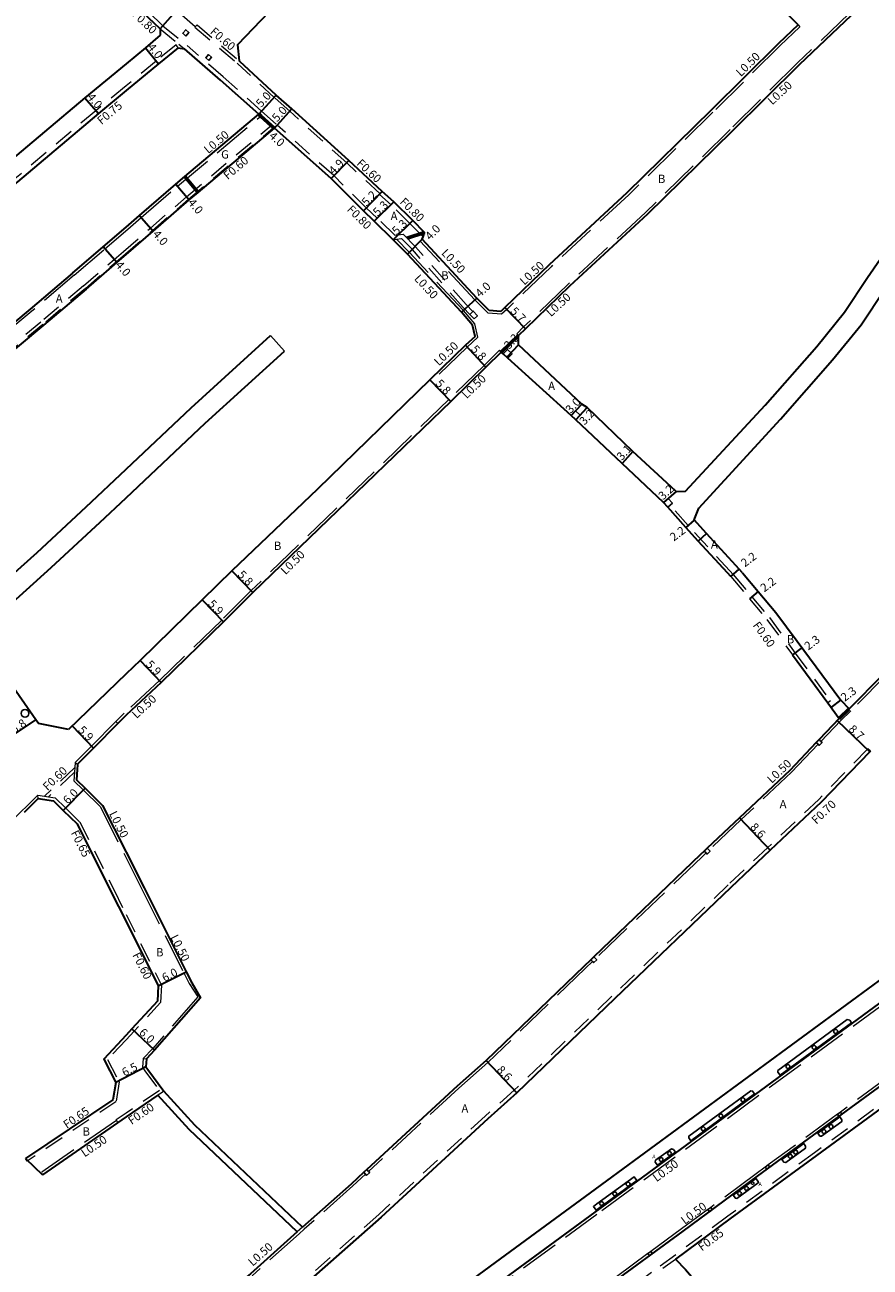
# Model space of a CAD drawing. Units: metres. Extents: x -9600 to -8800, y -112200 to -111600.
# Drawn here: x -9102 to -8940, y -111976 to -111737 of the extents above; entities that cross this region are included whole.
import ezdxf

# ---------------------------------------------------------------- set-up
doc = ezdxf.new("R2010")
doc.units = ezdxf.units.M
doc.header["$LTSCALE"] = 2.5
doc.linetypes.add('22320', pattern=[2.5, 1.5, -1])
doc.linetypes.add('22330', pattern=[4, 3, -1])
doc.layers.get('0').update_dxf_attribs({"color": 150, "lineweight": 50})
for name, color, linetype, lineweight in [('2101000', 177, 'Continuous', 30), ('2101001', 1, 'Continuous', 30), ('2102000', 191, 'Continuous', 30), ('2102001', 191, 'Continuous', 9), ('2213000', 6, 'Continuous', 9), ('2232000', 4, '22320', 9), ('2233000', 62, '22330', 9), ('2239000', 3, 'Continuous', 15), ('9107000', 111, 'Continuous', 35), ('9201100', 215, 'Continuous', 30), ('9202200', 155, 'Continuous', 60), ('9203500', 155, 'Continuous', 30)]:
    doc.layers.add(name, color=color, linetype=linetype, lineweight=lineweight)
for name, color, linetype in [('2235000', 7, 'Continuous'), ('2236100', 96, 'Continuous'), ('2238000', 11, 'Continuous'), ('9201500', 222, 'Continuous'), ('9202100', 82, 'Continuous')]:
    doc.layers.add(name, color=color, linetype=linetype)
doc.styles.add('Dm_Anotation', font='txt.shx', dxfattribs={"bigfont": 'pscdm.shx'})

# ---------------------------------------------------------------- blocks, each defined once
blk = doc.blocks.new('223800')
at = {"color": 0, "linetype": 'Continuous'}
blk.add_circle((0, 0), 0.75, dxfattribs=at)
blk = doc.blocks.new('223900')
blk.add_lwpolyline([(-0.22, -0.37), (-0.44, -0.3), (-0.47, -0.27), (-0.48, -0.24), (-0.44, 0.01), (-0.48, 0.23), (-0.47, 0.27), (-0.45, 0.29), (-0.21, 0.38), (-0.04, 0.53), (0, 0.54), (0.03, 0.53), (0.22, 0.37), (0.44, 0.3), (0.47, 0.27), (0.48, 0.24), (0.44, -0.01), (0.48, -0.23), (0.47, -0.27), (0.45, -0.29), (0.21, -0.38), (0.04, -0.53), (0, -0.54), (-0.03, -0.53)], close=True)

msp = doc.modelspace()

# ---------------------------------------------------------------- linework, layer by layer
at = {"layer": '2101000'}
for points in [[(-8925.4, -111717.63), (-8930.15, -111722.18), (-8943.2, -111734.7), (-8953.19, -111744.18), (-8966.13, -111757.01), (-8982.4, -111772.98), (-8997.39, -111786.84), (-9005.89, -111795.04), (-9007.24, -111796.34)], [(-9076.23, -111737.26), (-9080.69, -111733.01), (-9082.79, -111731)], [(-9076.23, -111737.26), (-9076.24, -111738.46)], [(-8953.4, -111736.52), (-8957.19, -111740.12), (-8970.15, -111752.96), (-8986.35, -111768.87), (-9001.32, -111782.71), (-9009.85, -111790.94), (-9010.66, -111791.73)], [(-9076.24, -111738.46), (-9079.07, -111740.94), (-9082.79, -111743.98)], [(-9072.73, -111740.92), (-9076.54, -111744.04), (-9082.79, -111749.15)], [(-9072.73, -111740.92), (-9071.54, -111741.1)], [(-9057.23, -111753.73), (-9064.63, -111747.13), (-9071.54, -111741.1)], [(-9082.79, -111743.98), (-9090.7, -111750.54), (-9106.23, -111763.63), (-9126.91, -111780.16), (-9146.45, -111795.5), (-9149.44, -111797.74)], [(-9012.85, -111791.54), (-9015.27, -111789.12), (-9025.8, -111777.8), (-9025.61, -111777.3), (-9025.3, -111776.47), (-9027.56, -111774.16), (-9031.22, -111770.57), (-9033.47, -111768.61), (-9039.89, -111762.63), (-9050.88, -111752.69), (-9053.86, -111750.04), (-9060.88, -111743.57), (-9061.03, -111743.44)], [(-9082.79, -111749.15), (-9088.12, -111753.6), (-9103.72, -111766.74), (-9124.39, -111783.26), (-9143.93, -111798.6), (-9146.88, -111801.14)], [(-9082.79, -111775.46), (-9080.18, -111773.2), (-9073.2, -111767.18), (-9071.48, -111765.73), (-9057.23, -111753.73)], [(-9082.79, -111780.75), (-9077.57, -111776.23), (-9070.62, -111770.23), (-9068.91, -111768.78), (-9054.24, -111756.4)], [(-9028.58, -111780.68), (-9031.35, -111777.87), (-9035.01, -111774.28), (-9037.09, -111772.34), (-9043.33, -111766.12), (-9054.24, -111756.4)], [(-9093.08, -111784.35), (-9087.18, -111779.25), (-9082.79, -111775.46)], [(-9090.49, -111787.4), (-9084.57, -111782.28), (-9082.79, -111780.75)], [(-9015.6, -111796.49), (-9016.07, -111794.34), (-9018.18, -111791.86), (-9028.58, -111780.68)], [(-9093.08, -111784.35), (-9101.23, -111791.27), (-9110.73, -111799.12), (-9123.92, -111809.74), (-9131.38, -111815.97), (-9136.25, -111820.04)], [(-9090.49, -111787.4), (-9098.67, -111794.35), (-9108.15, -111802.18), (-9121.4, -111812.85), (-9128.81, -111819.04), (-9134.05, -111823.42)], [(-9010.66, -111791.73), (-9012.85, -111791.54)], [(-9015.6, -111796.49), (-9017.45, -111798.17), (-9024.3, -111804.83), (-9045.94, -111825.88), (-9062.4, -111841.64), (-9068.13, -111847.23), (-9080.1, -111858.88), (-9082.79, -111861.5)], [(-8976.9, -111826.36), (-8977, -111826.26), (-8985.21, -111818.65), (-8994.04, -111810.2), (-8995.03, -111809.54), (-9007.25, -111798.1), (-9007.24, -111796.34)], [(-9010.54, -111799.52), (-9013.52, -111802.44), (-9020.28, -111809.01), (-9042.06, -111830.06), (-9058.36, -111845.81), (-9064.03, -111851.47), (-9076.02, -111863.14), (-9082.79, -111869.42)], [(-8966.35, -111842.75), (-8967, -111842.04), (-8972.62, -111835.9), (-8975.02, -111833.28), (-8978.49, -111829.39), (-8979.29, -111828.49), (-8987.28, -111820.95), (-8996.21, -111812.55), (-8997.09, -111811.73), (-9009.31, -111800.7), (-9010.18, -111799.87), (-9010.54, -111799.52)], [(-8964.12, -111842), (-8965.41, -111840.59), (-8971.04, -111834.45), (-8973.43, -111831.84)], [(-8964.12, -111842), (-8961.1, -111845.59), (-8957.67, -111849.66), (-8953.55, -111855.17), (-8945.17, -111866.56), (-8943.58, -111868.22)], [(-9099.65, -111871.04), (-9100.13, -111870.34), (-9111.61, -111853.94)], [(-8954.45, -111857.82), (-8947.66, -111867.06), (-8945.47, -111870.04)], [(-9082.79, -111861.5), (-9093.86, -111872.19)], [(-8937.06, -111861.64), (-8943.58, -111868.22)], [(-9093.86, -111872.19), (-9099.65, -111871.04)], [(-9082.79, -111869.42), (-9084.38, -111871.03), (-9089.06, -111875.76)], [(-8945.47, -111870.04), (-8949.36, -111874.12), (-8949.91, -111874.7), (-8955.02, -111880.06), (-8964.68, -111889.19), (-8970.89, -111895.06), (-8971.47, -111895.6), (-8972.24, -111896.33), (-8992.73, -111915.95), (-8993.31, -111916.51), (-8994.66, -111917.8), (-9013.48, -111935.93), (-9019.04, -111940.86), (-9036.43, -111956.92), (-9037.01, -111957.46), (-9039.44, -111959.71), (-9048.8, -111968.03)], [(-9089.06, -111875.76), (-9092.12, -111878.86)], [(-8939.49, -111876.37), (-8939.57, -111876.46), (-8948.95, -111886.15), (-8958.77, -111895.44), (-8966.37, -111902.62), (-8988.76, -111924.06), (-9007.57, -111942.18), (-9013.16, -111947.13), (-9033.68, -111966.1), (-9055.86, -111985.7), (-9057.6, -111987.29)], [(-9092.12, -111878.86), (-9092.13, -111879.02), (-9092.19, -111879.9), (-9092.31, -111881.86), (-9090.68, -111883.47), (-9087.32, -111886.8), (-9082.79, -111895.8)], [(-9102.37, -111888.12), (-9099.72, -111885.5), (-9096.76, -111885.95), (-9094.87, -111887.76), (-9092.23, -111890.37), (-9085.69, -111903.39), (-9082.79, -111909.17)], [(-9082.79, -111895.8), (-9079.33, -111902.7), (-9071.22, -111918.84), (-9070.15, -111920.98), (-9068.45, -111923.86), (-9077.29, -111933.94), (-9078.87, -111935.63)], [(-9046.51, -112000.47), (-9042.16, -111997.19), (-9032.16, -111989.85), (-8993.37, -111961.43), (-8927.34, -111912.89), (-8913.97, -111903.23)], [(-9082.79, -111909.17), (-9076.58, -111921.54), (-9076.72, -111924.53), (-9081.68, -111929.85), (-9082.79, -111931.04)], [(-9082.79, -111931.04), (-9087.08, -111935.64), (-9084.77, -111940.14), (-9085.33, -111943.48), (-9102.18, -111954.79)], [(-8917.8, -111930.71), (-8949.86, -111954.22), (-8966.52, -111966.42), (-8977, -111974.15)], [(-9078.87, -111935.63), (-9079.01, -111937.13), (-9078.58, -111937.68), (-9075.5, -111941.82)], [(-9076.65, -111942.61), (-9082.79, -111946.8)], [(-9082.79, -111946.8), (-9098.85, -111957.94)], [(-9049.82, -111968.94), (-9058.86, -111976.99), (-9059.46, -111977.52), (-9061.51, -111979.35), (-9080.98, -111997.04), (-9081.57, -111997.58), (-9082.79, -111998.7)]]:
    msp.add_lwpolyline(points, dxfattribs=at)
at = {"layer": '2101001'}
msp.add_lwpolyline([(-9102.18, -111954.79), (-9098.85, -111957.94)], dxfattribs=at)
at = {"layer": '2102000'}
for points in [[(-8953.4, -111736.52), (-8966.82, -111723.12), (-8974.98, -111715.65), (-8983.75, -111709.21), (-8995.04, -111701.05), (-9003.34, -111693.41), (-9008.84, -111688.75), (-9011.41, -111688.85), (-9052.35, -111730.91), (-9061.33, -111740.34), (-9061.03, -111743.44)], [(-8976.9, -111826.36), (-8975.1, -111826.27), (-8959.76, -111809.76), (-8949.82, -111798.43), (-8944.45, -111791.86), (-8940.03, -111785.15), (-8935.15, -111778.07), (-8922.73, -111764.7)], [(-8973.43, -111831.84), (-8972.49, -111829.55), (-8956.78, -111812.43), (-8946.77, -111801.01), (-8941.23, -111794.24), (-8936.72, -111787.4), (-8932.02, -111780.58), (-8922.6, -111769.97), (-8921.23, -111769.78), (-8918.97, -111771.27), (-8909.19, -111780.29), (-8892.86, -111794.32), (-8883.12, -111804.46), (-8882.13, -111807)], [(-9082.79, -111822.05), (-9070.27, -111810.26), (-9054.95, -111796.35)], [(-9082.79, -111827.55), (-9067.55, -111813.19), (-9052.26, -111799.32)], [(-9090.56, -111829.4), (-9082.79, -111822.05)], [(-9087.84, -111832.33), (-9082.79, -111827.55)], [(-9090.56, -111829.4), (-9099.99, -111838.14), (-9113.62, -111850.36)], [(-9087.84, -111832.33), (-9097.26, -111841.07), (-9111.61, -111853.94)], [(-9049.82, -111968.94), (-9070.67, -111949.22), (-9076.65, -111942.61)], [(-9048.8, -111968.03), (-9069.55, -111948.4), (-9075.5, -111941.82)], [(-8977, -111974.15), (-8975.07, -111976.16), (-8966.34, -111986.37)]]:
    msp.add_lwpolyline(points, dxfattribs=at)
at = {"layer": '2102001'}
msp.add_lwpolyline([(-9054.95, -111796.35), (-9052.26, -111799.32)], dxfattribs=at)
at = {"layer": '2213000'}
for points in [[(-9030.74, -111993.17), (-8991.5, -111964.4), (-8924.29, -111915.06), (-8915.11, -111908.17), (-8914.8, -111907.93), (-8914.47, -111907.61), (-8914.19, -111907.27), (-8913.94, -111906.76), (-8913.79, -111906.34), (-8913.67, -111905.89), (-8913.65, -111905.36), (-8913.72, -111904.83), (-8913.78, -111904.35), (-8913.9, -111903.73), (-8913.97, -111903.23)], [(-8896.44, -111914.07), (-8896.77, -111913.67), (-8896.98, -111913.48), (-8897.19, -111913.27), (-8897.53, -111913.09), (-8897.82, -111912.97), (-8898.13, -111912.86), (-8898.48, -111912.78), (-8898.82, -111912.79), (-8899.17, -111912.86), (-8899.47, -111912.97), (-8899.76, -111913.15), (-8900.27, -111913.5), (-8905.89, -111917.63), (-8917.35, -111926.05), (-8934.33, -111938.47), (-8944.16, -111945.7), (-8952.28, -111951.66), (-8961.19, -111958.19), (-8975.51, -111968.76), (-8990.59, -111979.84)]]:
    msp.add_lwpolyline(points, dxfattribs=at)
at = {"layer": '2232000'}
for points in [[(-9075.68, -111736.68), (-9080.13, -111732.43), (-9082.24, -111730.42)], [(-9076.23, -111737.26), (-9072.6, -111740.23), (-9071.54, -111741.1)], [(-9075.68, -111736.68), (-9071.02, -111740.5)], [(-9069.13, -111736.49), (-9069.46, -111736.86), (-9069.52, -111736.94)], [(-9069.52, -111736.94), (-9061.42, -111743.9)], [(-9069.13, -111736.49), (-9061.03, -111743.44)], [(-9073.17, -111740.38), (-9076.98, -111743.5), (-9082.79, -111748.25)], [(-9072.73, -111740.92), (-9073.17, -111740.38)], [(-9056.69, -111753.14), (-9064.1, -111746.53), (-9071.02, -111740.5)], [(-9033.89, -111769.04), (-9040.3, -111763.08), (-9051.28, -111753.14), (-9054.26, -111750.48), (-9061.28, -111744.02), (-9061.42, -111743.9)], [(-9082.79, -111748.25), (-9088.6, -111753.03), (-9104.2, -111766.16), (-9124.85, -111782.67), (-9124.86, -111782.68)], [(-9057.23, -111753.73), (-9056.85, -111754.07), (-9054.69, -111755.99), (-9054.24, -111756.4)], [(-9056.69, -111753.14), (-9053.71, -111755.8)], [(-9083.31, -111780.14), (-9078.09, -111775.63), (-9071.14, -111769.62), (-9054.84, -111755.86)], [(-9082.92, -111780.59), (-9077.7, -111776.08), (-9070.75, -111770.07), (-9054.39, -111756.26)], [(-9031.07, -111777.02), (-9034.46, -111773.7), (-9036.53, -111771.77), (-9042.79, -111765.54), (-9053.71, -111755.8)], [(-9034.03, -111769.18), (-9033.89, -111769.04), (-9033.47, -111768.61)], [(-9025.61, -111777.3), (-9028.13, -111774.73), (-9031.77, -111771.16), (-9034.01, -111769.2), (-9034.03, -111769.18)], [(-9031.35, -111777.87), (-9030.73, -111777.79), (-9029.74, -111777.65)], [(-9031.07, -111777.02), (-9029.45, -111776.81)], [(-9027.64, -111779.78), (-9029.74, -111777.65)], [(-9027.05, -111779.24), (-9029.45, -111776.81)], [(-9091.01, -111786.79), (-9085.09, -111781.67), (-9083.31, -111780.14)], [(-9016.61, -111792.25), (-9017.91, -111790.9), (-9027.64, -111779.78)], [(-9016.03, -111791.7), (-9017.33, -111790.36), (-9027.05, -111779.24)], [(-9090.62, -111787.25), (-9084.7, -111782.13), (-9082.92, -111780.59)], [(-9091.01, -111786.79), (-9099.19, -111793.75), (-9108.66, -111801.57), (-9121.91, -111812.23), (-9129.33, -111818.44), (-9134.57, -111822.81)], [(-9090.62, -111787.25), (-9098.8, -111794.2), (-9108.27, -111802.02), (-9121.52, -111812.69), (-9128.94, -111818.89), (-9134.18, -111823.26)], [(-8965.9, -111842.35), (-8966.56, -111841.63), (-8974.58, -111832.88), (-8978.04, -111828.99)], [(-8965.9, -111842.35), (-8962.32, -111846.62), (-8958.94, -111850.63), (-8953.97, -111857.46)], [(-8966.35, -111842.75), (-8962.78, -111847.01), (-8959.41, -111851), (-8954.45, -111857.82)], [(-8953.97, -111857.46), (-8947.18, -111866.7)], [(-8947.18, -111866.7), (-8947.66, -111867.06)], [(-8939.49, -111876.37), (-8939.99, -111875.89), (-8940.07, -111875.97), (-8949.44, -111885.65), (-8959.25, -111894.93), (-8966.85, -111902.11), (-8989.24, -111923.55), (-9008.05, -111941.67), (-9013.63, -111946.62), (-9034.15, -111965.58), (-9056.33, -111985.18), (-9058.08, -111986.78)], [(-9092.67, -111879.53), (-9098.46, -111885.03)], [(-9092.72, -111880.41), (-9097.71, -111885.15)], [(-9099.76, -111884.84), (-9098.46, -111885.03), (-9097.71, -111885.15), (-9096.46, -111885.34), (-9094.42, -111887.3), (-9091.7, -111889.99), (-9085.11, -111903.1), (-9082.79, -111907.83)], [(-9099.72, -111885.5), (-9099.76, -111884.84)], [(-9082.79, -111907.83), (-9075.98, -111921.41), (-9076.13, -111924.78), (-9081.24, -111930.26), (-9082.79, -111931.92)], [(-8919.57, -111929.4), (-8918.67, -111930.63), (-8950.24, -111953.7), (-8966.9, -111965.9), (-8981.62, -111976.76), (-8991.21, -111983.9), (-9005.79, -111994.51), (-9017.78, -112003.28)], [(-9082.79, -111931.92), (-9086.34, -111935.73), (-9084.13, -111940.05), (-9084.74, -111943.86), (-9101.82, -111955.33)], [(-9079.49, -111935.56), (-9079.6, -111937.22), (-9079.15, -111937.93), (-9076.37, -111941.69)], [(-9079.49, -111935.56), (-9078.87, -111935.63)], [(-9076.37, -111941.69), (-9082.79, -111946.07)], [(-9075.5, -111941.82), (-9076.03, -111942.19), (-9076.65, -111942.61)], [(-9082.79, -111946.07), (-9084.68, -111947.38)], [(-9084.34, -111947.87), (-9084.62, -111947.46), (-9084.68, -111947.38)], [(-9101.82, -111955.33), (-9102.18, -111954.79)], [(-9099.14, -111957.53), (-9098.85, -111957.94)], [(-8979.43, -111975.94), (-8977, -111974.15)]]:
    msp.add_lwpolyline(points, dxfattribs=at)
at = {"layer": '2233000'}
for points in [[(-8925.75, -111717.27), (-8930.5, -111721.82), (-8943.55, -111734.34), (-8953.54, -111743.83), (-8966.48, -111756.66), (-8982.75, -111772.62), (-8997.74, -111786.48), (-9006.24, -111794.68), (-9007.58, -111795.98)], [(-9069.46, -111736.86), (-9073.1, -111733.75), (-9077.69, -111729.65), (-9082.79, -111725.1)], [(-8953.06, -111736.88), (-8956.84, -111740.48), (-8969.8, -111753.32), (-8986, -111769.23), (-9000.97, -111783.07), (-9009.5, -111791.3), (-9010.48, -111792.24)], [(-8953.4, -111736.52), (-8953.06, -111736.88)], [(-9082.46, -111775.84), (-9079.85, -111773.58), (-9072.88, -111767.56), (-9056.85, -111754.07)], [(-9092.75, -111784.73), (-9086.85, -111779.63), (-9082.46, -111775.84)], [(-9028.21, -111780.34), (-9030.73, -111777.79)], [(-9025.8, -111777.8), (-9026.15, -111778.16)], [(-9015.05, -111796.66), (-9015.62, -111794.1), (-9017.82, -111791.52), (-9028.21, -111780.34)], [(-9013.08, -111792.02), (-9015.63, -111789.47), (-9026.15, -111778.16)], [(-9092.75, -111784.73), (-9100.9, -111791.66), (-9110.41, -111799.51), (-9123.6, -111810.13), (-9131.06, -111816.36), (-9135.93, -111820.43)], [(-9010.48, -111792.24), (-9013.08, -111792.02)], [(-9015.05, -111796.66), (-9017.11, -111798.54), (-9023.95, -111805.18), (-9023.96, -111805.19)], [(-9007.24, -111796.34), (-9007.58, -111795.98)], [(-9010.89, -111799.17), (-9013.87, -111802.08), (-9020.63, -111808.65), (-9042.41, -111829.7), (-9058.71, -111845.45), (-9064.38, -111851.11), (-9076.37, -111862.78), (-9083.13, -111869.06)], [(-9010.54, -111799.52), (-9010.89, -111799.17)], [(-9023.96, -111805.19), (-9024.3, -111804.83)], [(-8936.71, -111862), (-8943.24, -111868.58)], [(-8943.58, -111868.22), (-8945.47, -111870.04)], [(-8943.24, -111868.58), (-8945.17, -111870.45)], [(-9084.77, -111870.64), (-9089.45, -111875.37)], [(-9084.77, -111870.64), (-9084.73, -111870.67), (-9084.38, -111871.03)], [(-9083.13, -111869.06), (-9084.73, -111870.67)], [(-8945.17, -111870.45), (-8949, -111874.47)], [(-9089.45, -111875.37), (-9092.61, -111878.57)], [(-8949.55, -111875.04), (-8954.67, -111880.41), (-8964.34, -111889.55), (-8970.54, -111895.42)], [(-9092.61, -111878.57), (-9092.67, -111879.53), (-9092.72, -111880.41), (-9092.82, -111882.05), (-9091.03, -111883.83), (-9087.73, -111887.1), (-9082.79, -111896.92)], [(-9092.61, -111878.57), (-9092.12, -111878.86)], [(-9099.76, -111884.84), (-9117.7, -111902.57), (-9131.81, -111916.2), (-9154.63, -111938.21), (-9162.36, -111945.74), (-9165.76, -111949.21)], [(-9082.79, -111896.92), (-9079.77, -111902.93), (-9071.67, -111919.07), (-9070.65, -111921.09), (-9068.94, -111923.66), (-9077.66, -111933.6), (-9079.49, -111935.56)], [(-8971.13, -111895.97), (-8971.9, -111896.7), (-8992.39, -111916.31)], [(-9030.44, -111993.59), (-8991.19, -111964.82), (-8923.98, -111915.48), (-8914.8, -111908.58), (-8914.46, -111908.33), (-8914.08, -111907.97), (-8913.75, -111907.55), (-8913.46, -111906.96), (-8913.29, -111906.49), (-8913.15, -111905.96), (-8913.13, -111905.34), (-8913.21, -111904.72), (-8913.28, -111904.2), (-8913.41, -111903.54), (-8913.55, -111902.9), (-8913.97, -111903.23)], [(-8992.96, -111916.87), (-8994.32, -111918.16), (-9013.13, -111936.3), (-9018.7, -111941.23), (-9036.09, -111957.29)], [(-8935.92, -111938.99), (-8945.27, -111945.86)], [(-9084.62, -111947.46), (-9099.14, -111957.53)], [(-8945.84, -111946.29), (-8959.14, -111956.03)], [(-8959.72, -111956.46), (-8961.5, -111957.76), (-8970.23, -111964.2)], [(-9036.67, -111957.83), (-9039.11, -111960.08), (-9048.47, -111968.41)], [(-8970.79, -111964.62), (-8975.83, -111968.33), (-8981.76, -111972.7)], [(-9049.49, -111969.32), (-9058.53, -111977.36)], [(-9048.8, -111968.03), (-9049.82, -111968.94)], [(-9048.47, -111968.41), (-9049.49, -111969.32)], [(-8982.33, -111973.11), (-8990.9, -111979.42), (-8994.83, -111982.3)]]:
    msp.add_lwpolyline(points, dxfattribs=at)
at = {"layer": '2235000'}
for points in [[(-9071.29, -111738.66), (-9071.89, -111738.13), (-9071.3, -111737.45), (-9070.7, -111737.98)], [(-9066.83, -111743.36), (-9067.44, -111742.83), (-9066.91, -111742.23), (-9066.31, -111742.75)], [(-9015.8, -111793.12), (-9016.61, -111792.25), (-9016.03, -111791.7), (-9015.95, -111791.63), (-9015.14, -111792.51)], [(-9010.18, -111799.87), (-9009.35, -111799), (-9008.48, -111799.83), (-9009.31, -111800.7)], [(-8997.09, -111811.73), (-8996.27, -111810.85), (-8995.39, -111811.67), (-8996.21, -111812.55)], [(-8979.29, -111828.49), (-8978.39, -111827.69), (-8977.6, -111828.59), (-8978.49, -111829.39)], [(-8949.91, -111874.7), (-8949.36, -111874.12), (-8949, -111874.47), (-8948.78, -111874.67), (-8949.33, -111875.25), (-8949.55, -111875.04)], [(-8971.47, -111895.6), (-8970.89, -111895.06), (-8970.54, -111895.42), (-8970.34, -111895.64), (-8970.92, -111896.19), (-8971.13, -111895.97)], [(-8993.31, -111916.51), (-8992.73, -111915.95), (-8992.39, -111916.31), (-8992.18, -111916.53), (-8992.76, -111917.08), (-8992.96, -111916.87)], [(-8945.84, -111946.29), (-8945.53, -111946.71), (-8944.96, -111946.28), (-8945.27, -111945.86)], [(-9037.01, -111957.46), (-9036.43, -111956.92), (-9036.09, -111957.29), (-9035.88, -111957.51), (-9036.47, -111958.05), (-9036.67, -111957.83)], [(-8958.83, -111956.45), (-8959.14, -111956.03), (-8959.72, -111956.46), (-8959.41, -111956.88)], [(-8969.91, -111964.62), (-8970.23, -111964.2), (-8970.79, -111964.62), (-8970.48, -111965.04)], [(-8981.45, -111973.12), (-8981.76, -111972.7), (-8982.33, -111973.11), (-8982.01, -111973.54)]]:
    msp.add_lwpolyline(points, close=True, dxfattribs=at)
at = {"layer": '2236100'}
for points in [[(-8943.09, -111928.65), (-8943.47, -111928.13), (-8943.93, -111928.06), (-8957.29, -111937.86), (-8957.32, -111938.17), (-8956.88, -111938.77)], [(-8961.78, -111942.37), (-8974.06, -111951.38), (-8974.47, -111950.83), (-8974.42, -111950.49), (-8962.53, -111941.76), (-8962.18, -111941.82)], [(-8949.61, -111949.91), (-8949.2, -111950.47), (-8948.87, -111950.52), (-8944.99, -111947.68), (-8944.95, -111947.35), (-8945.36, -111946.79)], [(-8956.54, -111954.99), (-8956.17, -111955.5), (-8955.78, -111955.59), (-8951.99, -111952.81), (-8951.96, -111952.41), (-8952.33, -111951.91)], [(-8977.39, -111953.04), (-8977.02, -111953.55), (-8980.47, -111956.09), (-8980.9, -111955.49), (-8980.84, -111955.14), (-8977.79, -111952.94)], [(-8992.28, -111964.76), (-8991.6, -111964.26), (-8984.46, -111959.02), (-8984.99, -111958.3), (-8992.13, -111963.54), (-8992.81, -111964.04)], [(-8961.51, -111958.64), (-8965.89, -111961.87), (-8965.46, -111962.45), (-8965.18, -111962.51), (-8961.11, -111959.5), (-8961.08, -111959.22)]]:
    msp.add_lwpolyline(points, close=True, dxfattribs=at)
at = {"layer": '9107000'}
for points in [[(-9030.74, -111993.17), (-8991.5, -111964.4), (-8924.29, -111915.06), (-8915.11, -111908.17), (-8914.8, -111907.93), (-8914.47, -111907.61), (-8914.19, -111907.27), (-8913.94, -111906.76), (-8913.79, -111906.34), (-8913.67, -111905.89), (-8913.65, -111905.36), (-8913.72, -111904.83), (-8913.78, -111904.35), (-8913.9, -111903.73), (-8913.97, -111903.23)], [(-8990.59, -111979.84), (-8975.51, -111968.76), (-8961.19, -111958.19), (-8952.28, -111951.66), (-8944.16, -111945.7), (-8934.33, -111938.47), (-8917.35, -111926.05), (-8905.89, -111917.63), (-8900.27, -111913.5), (-8899.76, -111913.15), (-8899.47, -111912.97), (-8899.17, -111912.86), (-8898.82, -111912.79), (-8898.48, -111912.78), (-8898.13, -111912.86), (-8897.82, -111912.97), (-8897.53, -111913.09), (-8897.19, -111913.27), (-8896.98, -111913.48), (-8896.77, -111913.67), (-8896.44, -111914.07), (-8896.01, -111914.67)]]:
    msp.add_lwpolyline(points, dxfattribs=at)
at = {"layer": '9201100'}
for points in [[(-9076.23, -111737.26), (-9072.78, -111733.37)], [(-9079.07, -111740.94), (-9076.54, -111744.04)], [(-9090.7, -111750.54), (-9088.12, -111753.6)], [(-9057.23, -111753.73), (-9053.86, -111750.04)], [(-9057.23, -111753.73), (-9054.24, -111756.4)], [(-9054.24, -111756.4), (-9050.88, -111752.69)], [(-9043.33, -111766.12), (-9039.89, -111762.63)], [(-9073.2, -111767.18), (-9070.62, -111770.23)], [(-9037.09, -111772.34), (-9033.47, -111768.61)], [(-9035.01, -111774.28), (-9031.22, -111770.57)], [(-9080.18, -111773.2), (-9077.57, -111776.23)], [(-9031.35, -111777.87), (-9027.56, -111774.16)], [(-9025.8, -111777.8), (-9028.58, -111780.68)], [(-9084.57, -111782.28), (-9087.18, -111779.25)], [(-9018.18, -111791.86), (-9015.27, -111789.12)], [(-9009.85, -111790.94), (-9005.89, -111795.04)], [(-9017.45, -111798.17), (-9013.52, -111802.44)], [(-9007.25, -111798.1), (-9009.49, -111800.52)], [(-9024.3, -111804.83), (-9020.28, -111809.01)], [(-8997.09, -111811.73), (-8995.03, -111809.54)], [(-8996.21, -111812.55), (-8994.04, -111810.2)], [(-8985.21, -111818.65), (-8987.28, -111820.95)], [(-8976.9, -111826.36), (-8979.29, -111828.49)], [(-8973.42, -111831.85), (-8975.02, -111833.28)], [(-8972.62, -111835.9), (-8971.03, -111834.46)], [(-9058.36, -111845.81), (-9062.4, -111841.64)], [(-8966.35, -111842.75), (-8964.74, -111841.32)], [(-9068.13, -111847.23), (-9064.03, -111851.47)], [(-8961.1, -111845.59), (-8962.78, -111847.01)], [(-8952.61, -111856.43), (-8954.45, -111857.82)], [(-9080.1, -111858.88), (-9076.02, -111863.14)], [(-8947.02, -111867.93), (-8945.17, -111866.56)], [(-9105.79, -111874.12), (-9100.13, -111870.34)], [(-8945.87, -111870.46), (-8939.57, -111876.46)], [(-9093.16, -111871.51), (-9089.06, -111875.76)], [(-9090.68, -111883.47), (-9094.87, -111887.76)], [(-8964.68, -111889.19), (-8958.77, -111895.44)], [(-9076.58, -111921.54), (-9071.22, -111918.84)], [(-9077.29, -111933.94), (-9081.68, -111929.85)], [(-9007.57, -111942.18), (-9013.48, -111935.93)], [(-9079.01, -111937.13), (-9084.77, -111940.14)]]:
    msp.add_lwpolyline(points, dxfattribs=at)
at = {"layer": '9202200'}
for points in [[(-9057.23, -111753.73), (-9056.85, -111754.07), (-9054.84, -111755.86), (-9054.39, -111756.26), (-9054.24, -111756.4)], [(-9071.48, -111765.73), (-9068.91, -111768.78)], [(-9025.3, -111776.47), (-9028.66, -111777.6)], [(-9007.24, -111796.34), (-9010.54, -111799.52)], [(-8943.58, -111868.22), (-8945.47, -111870.04)]]:
    msp.add_lwpolyline(points, dxfattribs=at)

# ---------------------------------------------------------------- block references
at = {"layer": '2238000'}
msp.add_blockref('223800', (-9102.25, -111869.08), dxfattribs=at)
at = {"layer": '2238000', "xscale": 0.5, "yscale": 0.5, "zscale": 0.5}
for p in [(-8946.17, -111930.32, 11.94), (-8950.33, -111933.4, 11.96), (-8955.36, -111937.09, 11.97), (-8964.03, -111943.48, 12), (-8968.28, -111946.59, 12.02), (-8971.67, -111949.07, 12.03), (-8948.43, -111949.61, 12.01), (-8947.07, -111948.65, 12.01), (-8979.76, -111955, 12.09), (-8978.16, -111953.82, 11.97), (-8954.92, -111954.37, 12.03), (-8953.87, -111953.58, 12), (-8986.14, -111959.72, 11.97), (-8988.7, -111961.6, 12.02), (-8964.68, -111961.52, 12.06), (-8963.34, -111960.55, 12.02), (-8991.24, -111963.46, 12.03)]:
    msp.add_blockref('223800', p, dxfattribs=at)
at = {"layer": '2239000', "xscale": 0.5, "yscale": 0.5, "zscale": 0.5}
msp.add_blockref('223900', (-8962.14, -111959.56, 12.04), dxfattribs=at)

# ---------------------------------------------------------------- texts
at = {"layer": '9201500', "style": 'Dm_Anotation'}
for s, rotation, p in [('4.0', 309.2691, (-9078.75, -111740.86)), ('5.0', 47.6248, (-9056.78, -111752.53)), ('4.0', 310.1091, (-9090.38, -111750.49)), ('5.0', 47.7515, (-9053.7, -111755.31)), ('4.0', 318.2794, (-9055.4, -111758.09)), ('4.9', 45.3671, (-9042.81, -111765.45)), ('5.2', 45.9116, (-9036.47, -111771.55)), ('4.0', 310.2749, (-9070.98, -111770.8)), ('5.3', 44.4143, (-9034.33, -111773.48)), ('5.3', 44.4143, (-9030.67, -111777.06)), ('4.0', 46.0331, (-9024.23, -111778.08)), ('4.0', 310.8249, (-9077.76, -111776.88)), ('4.0', 310.822, (-9084.95, -111782.82)), ('4.0', 43.3034, (-9014.63, -111789.09)), ('5.7', 313.976, (-9008.91, -111791.77)), ('3.3', 47.3053, (-9009.04, -111799.1)), ('5.8', 312.569, (-9016.49, -111799.06)), ('5.8', 313.8464, (-9023.33, -111805.69)), ('3.0', 46.7817, (-8997.19, -111811.45)), ('3.2', 47.166, (-8994.52, -111813.69)), ('3.1', 48.0251, (-8987.32, -111820.51)), ('3.2', 41.6846, (-8979.42, -111828.1)), ('2.2', 37.1361, (-8977.33, -111836.02)), ('2.2', 37.1361, (-8963.65, -111841)), ('5.8', 314.0296, (-9061.42, -111842.5)), ('2.2', 37.1361, (-8959.91, -111845.81)), ('5.9', 314.0297, (-9067.12, -111848.13)), ('2.3', 37.1361, (-8951.43, -111857)), ('5.9', 313.747, (-9079.09, -111859.78)), ('2.3', 36.7433, (-8944.43, -111866.89)), ('6.8', 33.7518, (-9104.35, -111873.04)), ('8.7', 316.3775, (-8943.81, -111872.28)), ('5.9', 314.0288, (-9092.15, -111872.42)), ('6.0', 45.6746, (-9093.97, -111886.69)), ('8.6', 313.3822, (-8962.75, -111891.08)), ('6.0', 26.6678, (-9075.38, -111920.82)), ('6.0', 316.9836, (-9080.42, -111930.71)), ('6.5', 27.6433, (-9083.08, -111939.06)), ('8.6', 313.4086, (-9011.55, -111937.83))]:
    msp.add_text(s, height=1.6, rotation=rotation, dxfattribs=at).set_placement(p)
at = {"layer": '9202100', "style": 'Dm_Anotation'}
for s, height, p in [('G', 1.6, (-9064.49, -111762.25)), ('B', 1.6, (-8980.39, -111766.96)), ('A', 1.6, (-9031.86, -111774.1)), ('B', 1.6, (-9022.12, -111785.54)), ('A', 1.6, (-9096.33, -111790.01)), ('A', 1.6, (-9001.52, -111806.84)), ('B', 1.6, (-9054.32, -111837.61)), ('A', 1.6, (-8970.18, -111837.34)), ('B', 1.6, (-8955.58, -111855.62)), ('A', 1.6, (-8956.96, -111887.36)), ('B', 1.6, (-9077.02, -111915.88)), ('A', 1.6, (-9018.22, -111945.96)), ('B', 1.6, (-9091.18, -111950.39)), ('A', 0.75, (-8981.48, -111954.79, 12.11)), ('A', 0.75, (-8961.03, -111960.1, 12.03))]:
    msp.add_text(s, height=height, dxfattribs=at).set_placement(p)
at = {"layer": '9203500', "style": 'Dm_Anotation'}
for s, rotation, p in [('F0.80', 316.3661, (-9081.74, -111734.65)), ('F0.60', 319.3534, (-9066.74, -111738.03)), ('L0.50', 44.7558, (-8964.42, -111746.58)), ('L0.50', 42.762, (-8958.38, -111752.03)), ('F0.75', 39.8775, (-9087.53, -111755.81)), ('L0.50', 39.8882, (-9066.97, -111761.41)), ('F0.60', 40.1872, (-9063.22, -111766.41)), ('F0.60', 317.0688, (-9038.54, -111763.35)), ('F0.80', 315.5971, (-9030.22, -111770.75)), ('F0.80', 315.1113, (-9040.38, -111772.18)), ('L0.50', 312.913, (-9022.19, -111780.54)), ('L0.50', 42.762, (-9006.11, -111786.73)), ('L0.50', 312.913, (-9027.43, -111785.47)), ('L0.50', 42.762, (-9000.99, -111792.82)), ('L0.50', 44.1547, (-9022.56, -111802.27)), ('L0.50', 44.1547, (-9017.22, -111808.6)), ('L0.50', 44.9463, (-9052.07, -111842.5)), ('F0.60', 305.9081, (-8962.21, -111852.14)), ('L0.50', 42.8721, (-9080.77, -111870.19)), ('L0.50', 43.3824, (-8958.47, -111882.67)), ('F0.60', 43.5678, (-9097.91, -111884.08)), ('L0.50', 296.6774, (-9086.1, -111888.39)), ('F0.70', 43.3808, (-8949.9, -111890.52)), ('F0.65', 296.6723, (-9093.47, -111892.09)), ('L0.50', 296.6617, (-9074.31, -111912.17)), ('F0.60', 296.6619, (-9081.61, -111915.62)), ('F0.65', 34.3064, (-9094.2, -111949.12)), ('F0.60', 34.3064, (-9081.72, -111948.37)), ('L0.50', 34.3064, (-9090.77, -111954.6)), ('L0.50', 36.2852, (-8980.65, -111959.38)), ('L0.50', 36.4291, (-8975.22, -111967.58)), ('F0.65', 36.4146, (-8971.93, -111972.71)), ('L0.50', 41.6711, (-9058.41, -111975.64))]:
    msp.add_text(s, height=1.6, rotation=rotation, dxfattribs=at).set_placement(p)

doc.saveas('drawing.dxf')
